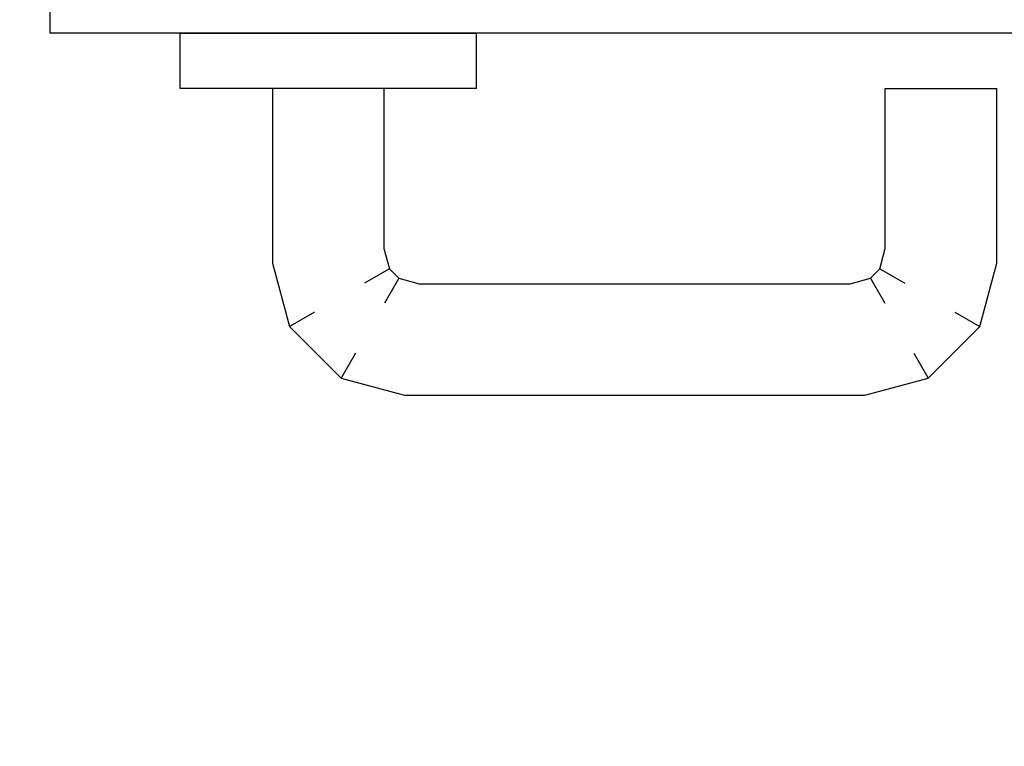
# Model space of a CAD drawing. Extents: x 57 to 1169, y -8 to 219.
# Drawn here: x 430 to 431, y 121 to 121 of the extents above; entities that cross this region are included whole.
import ezdxf

# ---------------------------------------------------------------- set-up
doc = ezdxf.new("R2010")
doc.units = 0
doc.header["$MEASUREMENT"] = 0
doc.set_wipeout_variables(frame=1)
doc.linetypes.add('Wipeout_Contour', pattern=[1, 0, -1])
for name, color, linetype in [('01', 3, 'Continuous'), ('02', 1, 'Continuous'), ('09', 20, 'Continuous'), ('Structural - Bearing', 7, 'Continuous')]:
    doc.layers.add(name, color=color, linetype=linetype)
doc.styles.add('REGUA60', font='trebuc.ttf', dxfattribs={"width": 1.4, "height": 0.1})
doc.dimstyles.new('ADRIANO', dxfattribs={"dimtxt": 0.1, "dimasz": 0.05, "dimexe": 0.125, "dimexo": 0.05, "dimgap": 0.01, "dimtad": 1, "dimzin": 0, "dimtxsty": 'REGUA60', "dimblk": 'DOT', "dimcen": 0.09, "dimclrd": 140, "dimclre": 140, "dimclrt": 240, "dimadec": 0, "dimazin": 0, "dimtfac": 1, "dimtofl": 0, "dimtmove": 2, "dimatfit": 3, "dimfxl": 1, "dimtolj": 1, "dimtzin": 0, "dimlwe": -1, "dimarcsym": 0})

# ---------------------------------------------------------------- blocks, each defined once
blk = doc.blocks.new('D1 12_20', base_point=(2430.21728, -202.70637))
at = {"layer": '02', "linetype": 'Continuous'}
blk.add_line((2430.59928, -201.86237), (2430.63928, -201.86237), dxfattribs=at)
at = {"linetype": 'Wipeout_Contour', "lineweight": 0, "ltscale": 9756.076209}
blk.add_wipeout([(2430.64928, -201.88578), (2430.64918, -201.88578), (2430.64918, -201.88641), (2430.64928, -201.88641)], dxfattribs=at).dxf.layer = '01'
at = {"linetype": 'Wipeout_Contour', "lineweight": 0, "ltscale": 9756.080506}
blk.add_wipeout([(2430.64928, -201.89502), (2430.64918, -201.89502), (2430.64918, -201.90314), (2430.64928, -201.90314)], dxfattribs=at).dxf.layer = '01'
at = {"linetype": 'Wipeout_Contour', "lineweight": 0, "ltscale": 9756.159516}
blk.add_wipeout([(2430.64928, -201.91737), (2430.67862, -201.91737), (2430.67905, -201.91411), (2430.64928, -201.91411)], dxfattribs=at).dxf.layer = '01'
at = {"linetype": 'Wipeout_Contour', "lineweight": 0, "ltscale": 9756.091654}
blk.add_wipeout([(2430.64928, -201.92973), (2430.64918, -201.92973), (2430.64918, -201.93575), (2430.64928, -201.93575)], dxfattribs=at).dxf.layer = '01'
at = {"linetype": 'Wipeout_Contour', "lineweight": 0, "ltscale": 9756.056477}
blk.add_wipeout([(2430.64918, -201.88578), (2430.63938, -201.88578), (2430.63938, -201.88641), (2430.64918, -201.88641)], dxfattribs=at).dxf.layer = '01'
at = {"linetype": 'Wipeout_Contour', "lineweight": 0, "ltscale": 9756.078164}
blk.add_wipeout([(2430.64928, -201.88899), (2430.64918, -201.88899), (2430.64918, -201.89502), (2430.64928, -201.89502)], dxfattribs=at).dxf.layer = '01'
at = {"linetype": 'Wipeout_Contour', "lineweight": 0, "ltscale": 9756.146763}
blk.add_wipeout([(2430.64928, -201.90297), (2430.68052, -201.90297), (2430.6806, -201.90237), (2430.64928, -201.90237)], dxfattribs=at).dxf.layer = '01'
at = {"linetype": 'Wipeout_Contour', "lineweight": 0, "ltscale": 9756.159976}
blk.add_wipeout([(2430.64928, -201.91411), (2430.67905, -201.91411), (2430.67951, -201.91064), (2430.64928, -201.91064)], dxfattribs=at).dxf.layer = '01'
at = {"linetype": 'Wipeout_Contour', "lineweight": 0, "ltscale": 9756.089311}
blk.add_wipeout([(2430.64918, -201.92973), (2430.64928, -201.92973), (2430.64928, -201.92161), (2430.64918, -201.92161)], dxfattribs=at).dxf.layer = '01'
at = {"linetype": 'Wipeout_Contour', "lineweight": 0, "ltscale": 9756.036745}
blk.add_wipeout([(2430.63938, -201.88578), (2430.63928, -201.88578), (2430.63928, -201.88641), (2430.63938, -201.88641)], dxfattribs=at).dxf.layer = '01'
at = {"linetype": 'Wipeout_Contour', "lineweight": 0, "ltscale": 9756.058432}
blk.add_wipeout([(2430.64918, -201.88899), (2430.63938, -201.88899), (2430.63938, -201.89502), (2430.64918, -201.89502)], dxfattribs=at).dxf.layer = '01'
at = {"linetype": 'Wipeout_Contour', "lineweight": 0, "ltscale": 9756.251176}
blk.add_wipeout([(2430.68052, -201.90297), (2430.69165, -201.90596), (2430.69196, -201.90542), (2430.6806, -201.90237)], dxfattribs=at).dxf.layer = '01'
at = {"linetype": 'Wipeout_Contour', "lineweight": 0, "ltscale": 9756.158637}
blk.add_wipeout([(2430.64928, -201.91064), (2430.67951, -201.91064), (2430.67994, -201.90737), (2430.64928, -201.90737)], dxfattribs=at).dxf.layer = '01'
at = {"linetype": 'Wipeout_Contour', "lineweight": 0, "ltscale": 9756.395393}
blk.add_wipeout([(2430.67862, -201.91737), (2430.68419, -201.91886), (2430.68588, -201.91594), (2430.67905, -201.91411)], dxfattribs=at).dxf.layer = '01'
at = {"linetype": 'Wipeout_Contour', "lineweight": 0, "ltscale": 9756.071922}
blk.add_wipeout([(2430.64918, -201.92973), (2430.63938, -201.92973), (2430.63938, -201.93575), (2430.64918, -201.93575)], dxfattribs=at).dxf.layer = '01'
at = {"linetype": 'Wipeout_Contour', "lineweight": 0, "ltscale": 9756.07674}
blk.add_wipeout([(2430.64918, -201.88641), (2430.64918, -201.88899), (2430.64928, -201.88899), (2430.64928, -201.88641)], dxfattribs=at).dxf.layer = '01'
at = {"linetype": 'Wipeout_Contour', "lineweight": 0, "ltscale": 9756.041042}
blk.add_wipeout([(2430.63938, -201.89502), (2430.63928, -201.89502), (2430.63928, -201.90314), (2430.63938, -201.90314)], dxfattribs=at).dxf.layer = '01'
at = {"linetype": 'Wipeout_Contour', "lineweight": 0, "ltscale": 9756.08338}
blk.add_wipeout([(2430.64928, -201.90314), (2430.64918, -201.90314), (2430.64918, -201.91237), (2430.64928, -201.91237)], dxfattribs=at).dxf.layer = '01'
at = {"linetype": 'Wipeout_Contour', "lineweight": 0, "ltscale": 9756.380341}
blk.add_wipeout([(2430.67905, -201.91411), (2430.68588, -201.91594), (2430.68768, -201.91282), (2430.67951, -201.91064)], dxfattribs=at).dxf.layer = '01'
at = {"linetype": 'Wipeout_Contour', "lineweight": 0, "ltscale": 9756.06958}
blk.add_wipeout([(2430.63938, -201.92973), (2430.64918, -201.92973), (2430.64918, -201.92161), (2430.63938, -201.92161)], dxfattribs=at).dxf.layer = '01'
at = {"linetype": 'Wipeout_Contour', "lineweight": 0, "ltscale": 9756.093183}
blk.add_wipeout([(2430.64918, -201.93896), (2430.64928, -201.93896), (2430.64928, -201.93575), (2430.64918, -201.93575)], dxfattribs=at).dxf.layer = '01'
at = {"linetype": 'Wipeout_Contour', "lineweight": 0, "ltscale": 9756.0387}
blk.add_wipeout([(2430.63938, -201.88899), (2430.63928, -201.88899), (2430.63928, -201.89502), (2430.63938, -201.89502)], dxfattribs=at).dxf.layer = '01'
at = {"linetype": 'Wipeout_Contour', "lineweight": 0, "ltscale": 9756.355637}
blk.add_wipeout([(2430.67951, -201.91064), (2430.68768, -201.91282), (2430.68937, -201.9099), (2430.67994, -201.90737)], dxfattribs=at).dxf.layer = '01'
at = {"linetype": 'Wipeout_Contour', "lineweight": 0, "ltscale": 9756.14832}
blk.add_wipeout([(2430.64928, -201.92237), (2430.67797, -201.92237), (2430.67805, -201.92177), (2430.64928, -201.92177)], dxfattribs=at).dxf.layer = '01'
at = {"linetype": 'Wipeout_Contour', "lineweight": 0, "ltscale": 9756.05219}
blk.add_wipeout([(2430.63938, -201.92973), (2430.63928, -201.92973), (2430.63928, -201.93575), (2430.63938, -201.93575)], dxfattribs=at).dxf.layer = '01'
at = {"linetype": 'Wipeout_Contour', "lineweight": 0, "ltscale": 9756.057008}
blk.add_wipeout([(2430.63938, -201.88641), (2430.63938, -201.88899), (2430.64918, -201.88899), (2430.64918, -201.88641)], dxfattribs=at).dxf.layer = '01'
at = {"linetype": 'Wipeout_Contour', "lineweight": 0, "ltscale": 9756.086438}
blk.add_wipeout([(2430.64928, -201.91237), (2430.64918, -201.91237), (2430.64918, -201.92161), (2430.64928, -201.92161)], dxfattribs=at).dxf.layer = '01'
at = {"linetype": 'Wipeout_Contour', "lineweight": 0, "ltscale": 9756.049847}
blk.add_wipeout([(2430.63928, -201.92973), (2430.63938, -201.92973), (2430.63938, -201.92161), (2430.63928, -201.92161)], dxfattribs=at).dxf.layer = '01'
at = {"linetype": 'Wipeout_Contour', "lineweight": 0, "ltscale": 9756.272363}
blk.add_wipeout([(2430.67797, -201.92237), (2430.68161, -201.92335), (2430.68192, -201.92281), (2430.67805, -201.92177)], dxfattribs=at).dxf.layer = '01'
at = {"linetype": 'Wipeout_Contour', "lineweight": 0, "ltscale": 9756.073451}
blk.add_wipeout([(2430.63938, -201.93896), (2430.64918, -201.93896), (2430.64918, -201.93575), (2430.63938, -201.93575)], dxfattribs=at).dxf.layer = '01'
at = {"layer": '01', "linetype": 'Continuous'}
for p, q in [((2430.64928, -201.88578), (2430.64918, -201.88578)), ((2430.64928, -201.88899), (2430.64928, -201.88578)), ((2430.64928, -201.93575), (2430.64928, -201.92973)), ((2430.64928, -201.93896), (2430.64928, -201.93575)), ((2430.64928, -201.93896), (2430.64918, -201.93896))]:
    blk.add_line(p, q, dxfattribs=at)
at = {"linetype": 'Wipeout_Contour', "lineweight": 0, "ltscale": 9756.037276}
blk.add_wipeout([(2430.63928, -201.88641), (2430.63928, -201.88899), (2430.63938, -201.88899), (2430.63938, -201.88641)], dxfattribs=at).dxf.layer = '01'
at = {"linetype": 'Wipeout_Contour', "lineweight": 0, "ltscale": 9756.046974}
blk.add_wipeout([(2430.63938, -201.91237), (2430.63928, -201.91237), (2430.63928, -201.92161), (2430.63938, -201.92161)], dxfattribs=at).dxf.layer = '01'
at = {"linetype": 'Wipeout_Contour', "lineweight": 0, "ltscale": 9756.33203}
blk.add_wipeout([(2430.68161, -201.92335), (2430.68331, -201.92505), (2430.68385, -201.92474), (2430.68192, -201.92281)], dxfattribs=at).dxf.layer = '01'
at = {"linetype": 'Wipeout_Contour', "lineweight": 0, "ltscale": 9756.053719}
blk.add_wipeout([(2430.63928, -201.93896), (2430.63938, -201.93896), (2430.63938, -201.93575), (2430.63928, -201.93575)], dxfattribs=at).dxf.layer = '01'
at = {"layer": '01', "linetype": 'Continuous'}
for p, q in [((2430.63938, -201.88578), (2430.63928, -201.88578)), ((2430.64918, -201.88578), (2430.63938, -201.88578)), ((2430.63938, -201.93896), (2430.63928, -201.93896)), ((2430.64918, -201.93896), (2430.63938, -201.93896))]:
    blk.add_line(p, q, dxfattribs=at)
at = {"linetype": 'Wipeout_Contour', "lineweight": 0, "ltscale": 9756.063648}
blk.add_wipeout([(2430.64918, -201.90314), (2430.63938, -201.90314), (2430.63938, -201.91237), (2430.64918, -201.91237)], dxfattribs=at).dxf.layer = '01'
at = {"linetype": 'Wipeout_Contour', "lineweight": 0, "ltscale": 9756.442996}
blk.add_wipeout([(2430.68419, -201.91886), (2430.68779, -201.92246), (2430.69072, -201.92077), (2430.68588, -201.91594)], dxfattribs=at).dxf.layer = '01'
at = {"linetype": 'Wipeout_Contour', "lineweight": 0, "ltscale": 9756.272847}
blk.add_wipeout([(2430.68331, -201.92505), (2430.68428, -201.92869), (2430.68489, -201.92861), (2430.68385, -201.92474)], dxfattribs=at).dxf.layer = '01'
at = {"linetype": 'Wipeout_Contour', "lineweight": 0, "ltscale": 9756.060775}
blk.add_wipeout([(2430.64918, -201.89502), (2430.63938, -201.89502), (2430.63938, -201.90314), (2430.64918, -201.90314)], dxfattribs=at).dxf.layer = '01'
at = {"linetype": 'Wipeout_Contour', "lineweight": 0, "ltscale": 9756.155724}
blk.add_wipeout([(2430.64928, -201.90737), (2430.67994, -201.90737), (2430.68029, -201.90471), (2430.64928, -201.90471)], dxfattribs=at).dxf.layer = '01'
at = {"linetype": 'Wipeout_Contour', "lineweight": 0, "ltscale": 9756.066706}
blk.add_wipeout([(2430.64918, -201.91237), (2430.63938, -201.91237), (2430.63938, -201.92161), (2430.64918, -201.92161)], dxfattribs=at).dxf.layer = '01'
at = {"linetype": 'Wipeout_Contour', "lineweight": 0, "ltscale": 9756.425801}
blk.add_wipeout([(2430.68588, -201.91594), (2430.69072, -201.92077), (2430.69383, -201.91897), (2430.68768, -201.91282)], dxfattribs=at).dxf.layer = '01'
at = {"linetype": 'Wipeout_Contour', "lineweight": 0, "ltscale": 9756.309001}
blk.add_wipeout([(2430.68385, -201.92474), (2430.68489, -201.92861), (2430.68662, -201.92838), (2430.6854, -201.92384)], dxfattribs=at).dxf.layer = '01'
at = {"layer": '01', "linetype": 'Continuous'}
blk.add_line((2430.64928, -201.89502), (2430.64928, -201.88899), dxfattribs=at)
at = {"linetype": 'Wipeout_Contour', "lineweight": 0, "ltscale": 9756.043916}
blk.add_wipeout([(2430.63938, -201.90314), (2430.63928, -201.90314), (2430.63928, -201.91237), (2430.63938, -201.91237)], dxfattribs=at).dxf.layer = '01'
at = {"linetype": 'Wipeout_Contour', "lineweight": 0, "ltscale": 9756.15161}
blk.add_wipeout([(2430.64928, -201.90471), (2430.68029, -201.90471), (2430.68052, -201.90297), (2430.64928, -201.90297)], dxfattribs=at).dxf.layer = '01'
at = {"linetype": 'Wipeout_Contour', "lineweight": 0, "ltscale": 9756.402852}
blk.add_wipeout([(2430.68768, -201.91282), (2430.69383, -201.91897), (2430.69676, -201.91728), (2430.68937, -201.9099)], dxfattribs=at).dxf.layer = '01'
at = {"linetype": 'Wipeout_Contour', "lineweight": 0, "ltscale": 9756.153347}
blk.add_wipeout([(2430.64928, -201.92177), (2430.67805, -201.92177), (2430.67827, -201.92003), (2430.64928, -201.92003)], dxfattribs=at).dxf.layer = '01'
at = {"linetype": 'Wipeout_Contour', "lineweight": 0, "ltscale": 9756.325987}
blk.add_wipeout([(2430.6854, -201.92384), (2430.68662, -201.92838), (2430.68928, -201.92803), (2430.68779, -201.92246)], dxfattribs=at).dxf.layer = '01'
at = {"layer": '01', "linetype": 'Continuous'}
for p, q in [((2430.64928, -201.90314), (2430.64928, -201.89502)), ((2430.64928, -201.91237), (2430.64928, -201.90314)), ((2430.64928, -201.92973), (2430.64928, -201.92161))]:
    blk.add_line(p, q, dxfattribs=at)
at = {"layer": '02', "linetype": 'Continuous'}
blk.add_line((2430.63928, -201.86237), (2430.63928, -202.70637), dxfattribs=at)
at = {"linetype": 'Wipeout_Contour', "lineweight": 0, "ltscale": 9756.32518}
blk.add_wipeout([(2430.67994, -201.90737), (2430.68937, -201.9099), (2430.69075, -201.90751), (2430.68029, -201.90471)], dxfattribs=at).dxf.layer = '01'
at = {"linetype": 'Wipeout_Contour', "lineweight": 0, "ltscale": 9756.297906}
blk.add_wipeout([(2430.69165, -201.90596), (2430.7007, -201.91501), (2430.70124, -201.9147), (2430.69196, -201.90542)], dxfattribs=at).dxf.layer = '01'
at = {"linetype": 'Wipeout_Contour', "lineweight": 0, "ltscale": 9756.157234}
blk.add_wipeout([(2430.64928, -201.92003), (2430.67827, -201.92003), (2430.67862, -201.91737), (2430.64928, -201.91737)], dxfattribs=at).dxf.layer = '01'
at = {"linetype": 'Wipeout_Contour', "lineweight": 0, "ltscale": 9756.336885}
blk.add_wipeout([(2430.68779, -201.92246), (2430.68928, -201.92803), (2430.69255, -201.9276), (2430.69072, -201.92077)], dxfattribs=at).dxf.layer = '01'
at = {"linetype": 'Wipeout_Contour', "lineweight": 0, "ltscale": 9756.244047}
blk.add_wipeout([(2430.68428, -201.92869), (2430.68428, -202.00606), (2430.68489, -202.00613), (2430.68489, -201.92861)], dxfattribs=at).dxf.layer = '01'
at = {"layer": '01', "linetype": 'Continuous'}
blk.add_line((2430.64928, -201.92161), (2430.64928, -201.91237), dxfattribs=at)
at = {"linetype": 'Wipeout_Contour', "lineweight": 0, "ltscale": 9756.290359}
blk.add_wipeout([(2430.68029, -201.90471), (2430.69075, -201.90751), (2430.69165, -201.90596), (2430.68052, -201.90297)], dxfattribs=at).dxf.layer = '01'
at = {"linetype": 'Wipeout_Contour', "lineweight": 0, "ltscale": 9756.344535}
blk.add_wipeout([(2430.69072, -201.92077), (2430.69255, -201.9276), (2430.69602, -201.92714), (2430.69383, -201.91897)], dxfattribs=at).dxf.layer = '01'
at = {"linetype": 'Wipeout_Contour', "lineweight": 0, "ltscale": 9756.356869}
blk.add_wipeout([(2430.67805, -201.92177), (2430.68192, -201.92281), (2430.68282, -201.92125), (2430.67827, -201.92003)], dxfattribs=at).dxf.layer = '01'
at = {"linetype": 'Wipeout_Contour', "lineweight": 0, "ltscale": 9756.257473}
blk.add_wipeout([(2430.68662, -201.92838), (2430.68662, -202.00636), (2430.68928, -202.00671), (2430.68928, -201.92803)], dxfattribs=at).dxf.layer = '01'
at = {"linetype": 'Wipeout_Contour', "lineweight": 0, "ltscale": 9756.289949}
blk.add_wipeout([(2430.68428, -202.00606), (2430.68331, -202.0097), (2430.68385, -202.01001), (2430.68489, -202.00613)], dxfattribs=at).dxf.layer = '01'
at = {"layer": '01', "linetype": 'Continuous'}
for p, q in [((2430.64928, -201.90237), (2430.6806, -201.90237)), ((2430.64928, -201.92237), (2430.67797, -201.92237))]:
    blk.add_line(p, q, dxfattribs=at)
at = {"linetype": 'Wipeout_Contour', "lineweight": 0, "ltscale": 9756.392418}
blk.add_wipeout([(2430.67827, -201.92003), (2430.68282, -201.92125), (2430.68419, -201.91886), (2430.67862, -201.91737)], dxfattribs=at).dxf.layer = '01'
at = {"linetype": 'Wipeout_Contour', "lineweight": 0, "ltscale": 9756.34882}
blk.add_wipeout([(2430.69383, -201.91897), (2430.69602, -201.92714), (2430.69928, -201.92671), (2430.69676, -201.91728)], dxfattribs=at).dxf.layer = '01'
at = {"linetype": 'Wipeout_Contour', "lineweight": 0, "ltscale": 9756.26928}
blk.add_wipeout([(2430.68928, -201.92803), (2430.68928, -202.00671), (2430.69255, -202.00714), (2430.69255, -201.9276)], dxfattribs=at).dxf.layer = '01'
at = {"linetype": 'Wipeout_Contour', "lineweight": 0, "ltscale": 9756.312865}
blk.add_wipeout([(2430.68489, -202.00613), (2430.68385, -202.01001), (2430.6854, -202.01091), (2430.68662, -202.00636)], dxfattribs=at).dxf.layer = '01'
at = {"linetype": 'Wipeout_Contour', "lineweight": 0, "ltscale": 9756.348169}
blk.add_wipeout([(2430.69676, -201.91728), (2430.69928, -201.92671), (2430.70194, -201.92636), (2430.69914, -201.91591)], dxfattribs=at).dxf.layer = '01'
at = {"linetype": 'Wipeout_Contour', "lineweight": 0, "ltscale": 9756.428701}
blk.add_wipeout([(2430.68192, -201.92281), (2430.68385, -201.92474), (2430.6854, -201.92384), (2430.68282, -201.92125)], dxfattribs=at).dxf.layer = '01'
at = {"linetype": 'Wipeout_Contour', "lineweight": 0, "ltscale": 9756.324874}
blk.add_wipeout([(2430.68662, -202.00636), (2430.6854, -202.01091), (2430.68779, -202.01228), (2430.68928, -202.00671)], dxfattribs=at).dxf.layer = '01'
at = {"linetype": 'Wipeout_Contour', "lineweight": 0, "ltscale": 9756.343853}
blk.add_wipeout([(2430.68331, -202.0097), (2430.68161, -202.0114), (2430.68192, -202.01194), (2430.68385, -202.01001)], dxfattribs=at).dxf.layer = '01'
at = {"layer": '01', "linetype": 'Continuous'}
for p, q in [((2430.67797, -201.92237), (2430.68161, -201.92335)), ((2430.68161, -201.92335), (2430.68192, -201.92281)), ((2430.68331, -201.92505), (2430.68385, -201.92474))]:
    blk.add_line(p, q, dxfattribs=at)
at = {"linetype": 'Wipeout_Contour', "lineweight": 0, "ltscale": 9756.339859}
blk.add_wipeout([(2430.69914, -201.91591), (2430.70194, -201.92636), (2430.70368, -201.92613), (2430.7007, -201.91501)], dxfattribs=at).dxf.layer = '01'
at = {"linetype": 'Wipeout_Contour', "lineweight": 0, "ltscale": 9756.449483}
blk.add_wipeout([(2430.68282, -201.92125), (2430.6854, -201.92384), (2430.68779, -201.92246), (2430.68419, -201.91886)], dxfattribs=at).dxf.layer = '01'
at = {"linetype": 'Wipeout_Contour', "lineweight": 0, "ltscale": 9756.24871}
blk.add_wipeout([(2430.68489, -201.92861), (2430.68489, -202.00613), (2430.68662, -202.00636), (2430.68662, -201.92838)], dxfattribs=at).dxf.layer = '01'
at = {"linetype": 'Wipeout_Contour', "lineweight": 0, "ltscale": 9756.282706}
blk.add_wipeout([(2430.69255, -201.9276), (2430.69255, -202.00714), (2430.69602, -202.0076), (2430.69602, -201.92714)], dxfattribs=at).dxf.layer = '01'
at = {"linetype": 'Wipeout_Contour', "lineweight": 0, "ltscale": 9756.295455}
blk.add_wipeout([(2430.68161, -202.0114), (2430.67797, -202.01237), (2430.67805, -202.01297), (2430.68192, -202.01194)], dxfattribs=at).dxf.layer = '01'
at = {"layer": '01', "linetype": 'Continuous'}
for p, q in [((2430.68282, -201.92125), (2430.68419, -201.91886)), ((2430.68192, -201.92281), (2430.68282, -201.92125)), ((2430.6854, -201.92384), (2430.68779, -201.92246)), ((2430.68161, -201.92335), (2430.68331, -201.92505)), ((2430.68385, -201.92474), (2430.6854, -201.92384)), ((2430.68331, -201.92505), (2430.68428, -201.92869)), ((2430.68428, -201.92869), (2430.68428, -202.00606))]:
    blk.add_line(p, q, dxfattribs=at)
at = {"linetype": 'Wipeout_Contour', "lineweight": 0, "ltscale": 9756.374801}
blk.add_wipeout([(2430.68937, -201.9099), (2430.69676, -201.91728), (2430.69914, -201.91591), (2430.69075, -201.90751)], dxfattribs=at).dxf.layer = '01'
at = {"linetype": 'Wipeout_Contour', "lineweight": 0, "ltscale": 9756.318874}
blk.add_wipeout([(2430.7007, -201.91501), (2430.70368, -201.92613), (2430.70428, -201.92606), (2430.70124, -201.9147)], dxfattribs=at).dxf.layer = '01'
at = {"linetype": 'Wipeout_Contour', "lineweight": 0, "ltscale": 9756.296133}
blk.add_wipeout([(2430.69602, -201.92714), (2430.69602, -202.0076), (2430.69928, -202.00803), (2430.69928, -201.92671)], dxfattribs=at).dxf.layer = '01'
at = {"linetype": 'Wipeout_Contour', "lineweight": 0, "ltscale": 9756.336395}
blk.add_wipeout([(2430.68928, -202.00671), (2430.68779, -202.01228), (2430.69072, -202.01397), (2430.69255, -202.00714)], dxfattribs=at).dxf.layer = '01'
at = {"linetype": 'Wipeout_Contour', "lineweight": 0, "ltscale": 9756.340515}
blk.add_wipeout([(2430.69075, -201.90751), (2430.69914, -201.91591), (2430.7007, -201.91501), (2430.69165, -201.90596)], dxfattribs=at).dxf.layer = '01'
at = {"linetype": 'Wipeout_Contour', "lineweight": 0, "ltscale": 9756.307941}
blk.add_wipeout([(2430.69928, -201.92671), (2430.69928, -202.00803), (2430.70194, -202.00838), (2430.70194, -201.92636)], dxfattribs=at).dxf.layer = '01'
at = {"linetype": 'Wipeout_Contour', "lineweight": 0, "ltscale": 9756.321369}
blk.add_wipeout([(2430.70368, -201.92613), (2430.70368, -202.00861), (2430.70428, -202.00869), (2430.70428, -201.92606)], dxfattribs=at).dxf.layer = '01'
at = {"linetype": 'Wipeout_Contour', "lineweight": 0, "ltscale": 9756.347771}
blk.add_wipeout([(2430.69255, -202.00714), (2430.69072, -202.01397), (2430.69383, -202.01577), (2430.69602, -202.0076)], dxfattribs=at).dxf.layer = '01'
at = {"linetype": 'Wipeout_Contour', "lineweight": 0, "ltscale": 9756.446211}
blk.add_wipeout([(2430.6854, -202.01091), (2430.68282, -202.01349), (2430.68419, -202.01588), (2430.68779, -202.01228)], dxfattribs=at).dxf.layer = '01'
at = {"layer": '01', "linetype": 'Continuous'}
for p, q in [((2430.6806, -201.90237), (2430.69196, -201.90542)), ((2430.69165, -201.90596), (2430.69196, -201.90542)), ((2430.69196, -201.90542), (2430.70124, -201.9147)), ((2430.69075, -201.90751), (2430.69165, -201.90596)), ((2430.68937, -201.9099), (2430.69075, -201.90751)), ((2430.69676, -201.91728), (2430.69914, -201.91591)), ((2430.69914, -201.91591), (2430.7007, -201.91501)), ((2430.7007, -201.91501), (2430.70124, -201.9147))]:
    blk.add_line(p, q, dxfattribs=at)
at = {"linetype": 'Wipeout_Contour', "lineweight": 0, "ltscale": 9756.36275}
blk.add_wipeout([(2430.69928, -202.00803), (2430.69676, -202.01746), (2430.69914, -202.01884), (2430.70194, -202.00838)], dxfattribs=at).dxf.layer = '01'
at = {"linetype": 'Wipeout_Contour', "lineweight": 0, "ltscale": 9756.37654}
blk.add_wipeout([(2430.68192, -202.01194), (2430.67805, -202.01297), (2430.67827, -202.01471), (2430.68282, -202.01349)], dxfattribs=at).dxf.layer = '01'
at = {"linetype": 'Wipeout_Contour', "lineweight": 0, "ltscale": 9756.43163}
blk.add_wipeout([(2430.69072, -202.01397), (2430.68588, -202.01881), (2430.68768, -202.02192), (2430.69383, -202.01577)], dxfattribs=at).dxf.layer = '01'
at = {"linetype": 'Wipeout_Contour', "lineweight": 0, "ltscale": 9756.357344}
blk.add_wipeout([(2430.69602, -202.0076), (2430.69383, -202.01577), (2430.69676, -202.01746), (2430.69928, -202.00803)], dxfattribs=at).dxf.layer = '01'
at = {"linetype": 'Wipeout_Contour', "lineweight": 0, "ltscale": 9756.346516}
blk.add_wipeout([(2430.70368, -202.00861), (2430.7007, -202.01974), (2430.70124, -202.02005), (2430.70428, -202.00869)], dxfattribs=at).dxf.layer = '01'
at = {"linetype": 'Wipeout_Contour', "lineweight": 0, "ltscale": 9756.426714}
blk.add_wipeout([(2430.68385, -202.01001), (2430.68192, -202.01194), (2430.68282, -202.01349), (2430.6854, -202.01091)], dxfattribs=at).dxf.layer = '01'
at = {"linetype": 'Wipeout_Contour', "lineweight": 0, "ltscale": 9756.17833}
blk.add_wipeout([(2430.67797, -202.01237), (2430.64928, -202.01237), (2430.64928, -202.01297), (2430.67805, -202.01297)], dxfattribs=at).dxf.layer = '01'
at = {"linetype": 'Wipeout_Contour', "lineweight": 0, "ltscale": 9756.404875}
blk.add_wipeout([(2430.68588, -202.01881), (2430.67905, -202.02064), (2430.67951, -202.02411), (2430.68768, -202.02192)], dxfattribs=at).dxf.layer = '01'
at = {"layer": '01', "linetype": 'Continuous'}
for p, q in [((2430.68428, -202.00606), (2430.68331, -202.0097)), ((2430.68331, -202.0097), (2430.68161, -202.0114)), ((2430.68331, -202.0097), (2430.68385, -202.01001)), ((2430.68161, -202.0114), (2430.68192, -202.01194)), ((2430.68385, -202.01001), (2430.6854, -202.01091))]:
    blk.add_line(p, q, dxfattribs=at)
at = {"linetype": 'Wipeout_Contour', "lineweight": 0, "ltscale": 9756.316705}
blk.add_wipeout([(2430.70194, -201.92636), (2430.70194, -202.00838), (2430.70368, -202.00861), (2430.70368, -201.92613)], dxfattribs=at).dxf.layer = '01'
at = {"linetype": 'Wipeout_Contour', "lineweight": 0, "ltscale": 9756.184133}
blk.add_wipeout([(2430.67805, -202.01297), (2430.64928, -202.01297), (2430.64928, -202.01471), (2430.67827, -202.01471)], dxfattribs=at).dxf.layer = '01'
at = {"linetype": 'Wipeout_Contour', "lineweight": 0, "ltscale": 9756.443279}
blk.add_wipeout([(2430.68779, -202.01228), (2430.68419, -202.01588), (2430.68588, -202.01881), (2430.69072, -202.01397)], dxfattribs=at).dxf.layer = '01'
at = {"linetype": 'Wipeout_Contour', "lineweight": 0, "ltscale": 9756.331726}
blk.add_wipeout([(2430.7007, -202.01974), (2430.69165, -202.02879), (2430.69196, -202.02933), (2430.70124, -202.02005)], dxfattribs=at).dxf.layer = '01'
at = {"linetype": 'Wipeout_Contour', "lineweight": 0, "ltscale": 9756.356111}
blk.add_wipeout([(2430.68937, -202.02484), (2430.67994, -202.02737), (2430.68029, -202.03003), (2430.69075, -202.02723)], dxfattribs=at).dxf.layer = '01'
at = {"layer": '01', "linetype": 'Continuous'}
for p, q in [((2430.70124, -201.9147), (2430.70428, -201.92606)), ((2430.68161, -202.0114), (2430.67797, -202.01237)), ((2430.6854, -202.01091), (2430.68779, -202.01228)), ((2430.64928, -202.01237), (2430.64928, -202.01297)), ((2430.67797, -202.01237), (2430.64928, -202.01237))]:
    blk.add_line(p, q, dxfattribs=at)
at = {"linetype": 'Wipeout_Contour', "lineweight": 0, "ltscale": 9756.360857}
blk.add_wipeout([(2430.70194, -202.00838), (2430.69914, -202.01884), (2430.7007, -202.01974), (2430.70368, -202.00861)], dxfattribs=at).dxf.layer = '01'
at = {"linetype": 'Wipeout_Contour', "lineweight": 0, "ltscale": 9756.412445}
blk.add_wipeout([(2430.68282, -202.01349), (2430.67827, -202.01471), (2430.67862, -202.01737), (2430.68419, -202.01588)], dxfattribs=at).dxf.layer = '01'
at = {"linetype": 'Wipeout_Contour', "lineweight": 0, "ltscale": 9756.415111}
blk.add_wipeout([(2430.69383, -202.01577), (2430.68768, -202.02192), (2430.68937, -202.02484), (2430.69676, -202.01746)], dxfattribs=at).dxf.layer = '01'
at = {"linetype": 'Wipeout_Contour', "lineweight": 0, "ltscale": 9756.196411}
blk.add_wipeout([(2430.67905, -202.02064), (2430.64928, -202.02064), (2430.64928, -202.02411), (2430.67951, -202.02411)], dxfattribs=at).dxf.layer = '01'
at = {"linetype": 'Wipeout_Contour', "lineweight": 0, "ltscale": 9756.324892}
blk.add_wipeout([(2430.69075, -202.02723), (2430.68029, -202.03003), (2430.68052, -202.03177), (2430.69165, -202.02879)], dxfattribs=at).dxf.layer = '01'
at = {"layer": '01', "linetype": 'Continuous'}
for p, q in [((2430.70428, -201.92606), (2430.70428, -202.00869)), ((2430.68192, -202.01194), (2430.68282, -202.01349))]:
    blk.add_line(p, q, dxfattribs=at)
at = {"linetype": 'Wipeout_Contour', "lineweight": 0, "ltscale": 9756.417278}
blk.add_wipeout([(2430.68419, -202.01588), (2430.67862, -202.01737), (2430.67905, -202.02064), (2430.68588, -202.01881)], dxfattribs=at).dxf.layer = '01'
at = {"linetype": 'Wipeout_Contour', "lineweight": 0, "ltscale": 9756.39392}
blk.add_wipeout([(2430.69676, -202.01746), (2430.68937, -202.02484), (2430.69075, -202.02723), (2430.69914, -202.01884)], dxfattribs=at).dxf.layer = '01'
at = {"linetype": 'Wipeout_Contour', "lineweight": 0, "ltscale": 9756.290099}
blk.add_wipeout([(2430.69165, -202.02879), (2430.68052, -202.03177), (2430.6806, -202.03237), (2430.69196, -202.02933)], dxfattribs=at).dxf.layer = '01'
at = {"layer": '01', "linetype": 'Continuous'}
blk.add_line((2430.68282, -202.01349), (2430.68419, -202.01588), dxfattribs=at)
at = {"linetype": 'Wipeout_Contour', "lineweight": 0, "ltscale": 9756.189475}
blk.add_wipeout([(2430.67827, -202.01471), (2430.64928, -202.01471), (2430.64928, -202.01737), (2430.67862, -202.01737)], dxfattribs=at).dxf.layer = '01'
at = {"linetype": 'Wipeout_Contour', "lineweight": 0, "ltscale": 9756.366791}
blk.add_wipeout([(2430.69914, -202.01884), (2430.69075, -202.02723), (2430.69165, -202.02879), (2430.7007, -202.01974)], dxfattribs=at).dxf.layer = '01'
at = {"linetype": 'Wipeout_Contour', "lineweight": 0, "ltscale": 9756.383247}
blk.add_wipeout([(2430.68768, -202.02192), (2430.67951, -202.02411), (2430.67994, -202.02737), (2430.68937, -202.02484)], dxfattribs=at).dxf.layer = '01'
at = {"linetype": 'Wipeout_Contour', "lineweight": 0, "ltscale": 9756.193695}
blk.add_wipeout([(2430.68029, -202.03003), (2430.64928, -202.03003), (2430.64928, -202.03177), (2430.68052, -202.03177)], dxfattribs=at).dxf.layer = '01'
at = {"layer": '01', "linetype": 'Continuous'}
for p, q in [((2430.70428, -202.00869), (2430.70124, -202.02005)), ((2430.64928, -202.01297), (2430.64928, -202.01471)), ((2430.69676, -202.01746), (2430.69914, -202.01884)), ((2430.70124, -202.02005), (2430.69196, -202.02933)), ((2430.69914, -202.01884), (2430.7007, -202.01974)), ((2430.7007, -202.01974), (2430.70124, -202.02005)), ((2430.68937, -202.02484), (2430.69075, -202.02723)), ((2430.69075, -202.02723), (2430.69165, -202.02879)), ((2430.69165, -202.02879), (2430.69196, -202.02933))]:
    blk.add_line(p, q, dxfattribs=at)
at = {"linetype": 'Wipeout_Contour', "lineweight": 0, "ltscale": 9756.19372}
blk.add_wipeout([(2430.67862, -202.01737), (2430.64928, -202.01737), (2430.64928, -202.02064), (2430.67905, -202.02064)], dxfattribs=at).dxf.layer = '01'
at = {"linetype": 'Wipeout_Contour', "lineweight": 0, "ltscale": 9756.197304}
blk.add_wipeout([(2430.67951, -202.02411), (2430.64928, -202.02411), (2430.64928, -202.02737), (2430.67994, -202.02737)], dxfattribs=at).dxf.layer = '01'
at = {"linetype": 'Wipeout_Contour', "lineweight": 0, "ltscale": 9756.189622}
blk.add_wipeout([(2430.68052, -202.03177), (2430.64928, -202.03177), (2430.64928, -202.03237), (2430.6806, -202.03237)], dxfattribs=at).dxf.layer = '01'
at = {"layer": '01', "linetype": 'Continuous'}
for p, q in [((2430.64928, -202.01471), (2430.64928, -202.01737)), ((2430.64928, -202.01737), (2430.64928, -202.02064)), ((2430.64928, -202.02064), (2430.64928, -202.02411)), ((2430.64928, -202.03177), (2430.64928, -202.03237)), ((2430.6806, -202.03237), (2430.64928, -202.03237))]:
    blk.add_line(p, q, dxfattribs=at)
at = {"linetype": 'Wipeout_Contour', "lineweight": 0, "ltscale": 9756.196353}
blk.add_wipeout([(2430.67994, -202.02737), (2430.64928, -202.02737), (2430.64928, -202.03003), (2430.68029, -202.03003)], dxfattribs=at).dxf.layer = '01'
at = {"layer": '01', "linetype": 'Continuous'}
for p, q in [((2430.64928, -202.02411), (2430.64928, -202.02737)), ((2430.64928, -202.02737), (2430.64928, -202.03003)), ((2430.64928, -202.03003), (2430.64928, -202.03177)), ((2430.69196, -202.02933), (2430.6806, -202.03237))]:
    blk.add_line(p, q, dxfattribs=at)
blk = doc.blocks.new('_DOT')
at = {"color": 0, "linetype": 'ByBlock'}
blk.add_line((-0.5, 0), (-1, 0), dxfattribs=at)
at = {"color": 0, "linetype": 'ByBlock', "const_width": 0.5}
blk.add_lwpolyline([(-0.25, 0, 1), (0.25, 0, 1)], format="xyb", close=True, dxfattribs=at)
blk = doc.blocks.new('*D1401')
at = {"layer": '09', "color": 140}
for p, q in [((426.5147, 121.62208), (426.5147, 120.82275)), ((431.22719, 120.67238), (431.22719, 121.07275))]:
    blk.add_line(p, q, dxfattribs=at)
at = {"layer": '09', "color": 140, "lineweight": -2}
blk.add_line((426.5647, 120.94775), (431.17719, 120.94775), dxfattribs=at)
at = {"layer": 'Defpoints', "color": 0}
for p in [(426.5147, 121.67208), (431.22719, 120.94775), (431.22719, 120.62238)]:
    blk.add_point(p, dxfattribs=at)
at = {"layer": '09', "color": 140, "lineweight": -2, "xscale": 0.05, "yscale": 0.05, "zscale": 0.05, "rotation": 180}
blk.add_blockref('_DOT', (426.5147, 120.94775), dxfattribs=at)
at = {"layer": '09', "color": 140, "lineweight": -2, "xscale": 0.05, "yscale": 0.05, "zscale": 0.05}
blk.add_blockref('_DOT', (431.22719, 120.94775), dxfattribs=at)
at = {"layer": '09', "color": 240, "insert": (428.87095, 121.01784), "char_height": 0.1, "attachment_point": 5, "style": 'REGUA60'}
blk.add_mtext('\\A1;4,71', dxfattribs=at)

msp = doc.modelspace()

# ---------------------------------------------------------------- block references
at = {"layer": 'Structural - Bearing', "color": 21, "linetype": 'Continuous', "lineweight": 18, "xscale": -1, "rotation": 90}
msp.add_blockref('D1 12_20', (431.22719, 121.17238), dxfattribs=at)

# ---------------------------------------------------------------- next in the draw order: dimensions: what is measured, and where the dimension line sits
at = {"layer": '09'}
dim = msp.add_linear_dim(base=(431.22719, 120.94775), p1=(426.5147, 121.67208), p2=(431.22719, 120.62238), dimstyle='ADRIANO', dxfattribs=at)
dim.commit()
dim.dimension.update_dxf_attribs({"geometry": '*D1401', "text_midpoint": (428.87095, 121.01784)})

doc.saveas('drawing.dxf')
